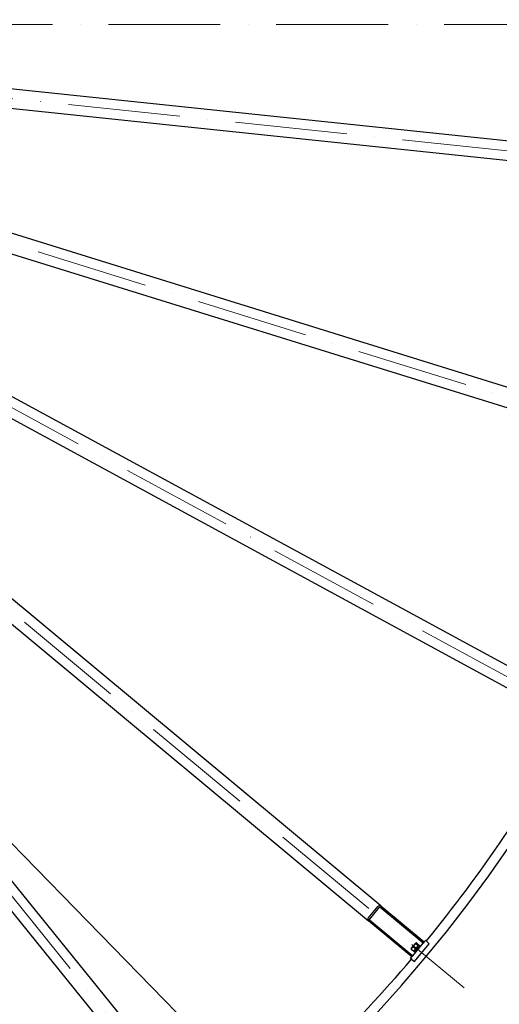
# Model space of a CAD drawing. Units: millimetres. Extents: x 1868 to 25080, y 233 to 32688.
# Drawn here: x 8473 to 9707, y 13161 to 15694 of the extents above; entities that cross this region are included whole.
import ezdxf

# ---------------------------------------------------------------- set-up
doc = ezdxf.new("R2010")
doc.units = ezdxf.units.MM
doc.header["$LTSCALE"] = 120
doc.linetypes.add('ACAD_ISO10W100', pattern=[18, 12, -3, 0, -3])
for name, color, linetype, lineweight in [('Center Mark(Hillmar_metric)', 7, 'Continuous', 18), ('Symbols(Hillmar_metric)', 7, 'Continuous', 18), ('Visible Edges(Hillmar_metric)', 7, 'Continuous', 25)]:
    doc.layers.add(name, color=color, linetype=linetype, lineweight=lineweight)
doc.styles.add('Hillmar_metric_Dimensions', font='arial.ttf')
doc.dimstyles.new('DEFAULT-ISO-Method 1b-Hillmar_metric$7', dxfattribs={"dimscale": 120, "dimtxt": 2, "dimasz": 2.5, "dimexe": 1, "dimexo": 1, "dimgap": 0.25, "dimtad": 1, "dimtih": 1, "dimtoh": 1, "dimrnd": 1e-08, "dimdsep": 46, "dimtxsty": 'Hillmar_metric_Dimensions', "dimcen": 0.09, "dimdle": 8, "dimclrd": 7, "dimclre": 7, "dimclrt": 7, "dimazin": 2, "dimtfac": 0.75, "dimtmove": 0, "dimatfit": 3, "dimfxl": 1, "dimtolj": 1, "dimlwd": 15, "dimlwe": 9, "dimarcsym": 0})

msp = doc.modelspace()

# ---------------------------------------------------------------- linework, layer by layer
at = {"layer": 'Center Mark(Hillmar_metric)', "linetype": 'ACAD_ISO10W100', "ltscale": 0.2}
for p, q in [((10717.9364, 15681.8082), (2755.2947, 15681.8082)), ((6880.1047, 15656.1987), (10492.2082, 15276.5513)), ((6870.4267, 15609.1555), (10339.0591, 14532.1165)), ((6851.757, 15564.9043), (10043.6207, 13831.8636)), ((6824.813, 15525.1456), (9617.2466, 13202.7032)), ((6790.6303, 15491.4074), (9076.3219, 12668.8133))]:
    msp.add_line(p, q, dxfattribs=at)
at = {"layer": 'Visible Edges(Hillmar_metric)'}
for p, q in [((10196.4648, 15332.7729), (7181.0744, 15649.7032)), ((7175.848, 15599.9771), (10191.2384, 15283.0468)), ((10059.9667, 14644.9544), (7164.3462, 15544.0685)), ((7149.5191, 15496.3175), (10045.1396, 14597.2035)), ((9791.9046, 13996.9817), (7127.3311, 15443.7271)), ((7103.4731, 15399.7862), (9768.0466, 13953.0408)), ((9402.58, 13413.7559), (7071.4516, 15352.535)), ((7039.4796, 15314.0929), (9370.608, 13375.3138)), ((8906.9545, 12917.6901), (6998.855, 15273.9966)), ((6959.9978, 15242.5306), (8868.0972, 12886.224)), ((9369.961, 13382.3552), (9395.5386, 13413.1089)), ((9398.614, 13410.5511), (9373.0364, 13379.7975)), ((9511.5043, 13317.9619), (9400.0222, 13410.6805)), ((9402.58, 13413.7559), (9514.0621, 13321.0372)), ((9373.1658, 13378.3892), (9484.6479, 13285.6705)), ((9482.0901, 13282.5952), (9370.608, 13375.3138)), ((9481.0443, 13304.7957), (9480.8319, 13303.5597)), ((9480.9532, 13302.5466), (9486.5378, 13297.9019)), ((9492.0426, 13318.0198), (9481.0443, 13304.7957)), ((9484.6479, 13285.6705), (9511.5043, 13317.9619)), ((9486.2269, 13308.8876), (9491.8116, 13304.2428)), ((9500.978, 13313.1247), (9487.4858, 13296.9021)), ((9488.8879, 13270.4382), (9527.2542, 13316.5687)), ((9502.9001, 13311.5261), (9489.4079, 13295.3035)), ((9492.0426, 13318.0198), (9493.2193, 13318.4539)), ((9492.8691, 13316.8739), (9498.4537, 13312.2292)), ((9494.2375, 13318.5193), (9499.8222, 13313.8746)), ((9499.7311, 13311.6254), (9499.9434, 13312.8615)), ((9500.978, 13313.1247), (9502.9001, 13311.5261)), ((9514.0621, 13321.0372), (9511.5043, 13317.9619)), ((9514.0621, 13321.0372), (9517.2593, 13324.8815)), ((9520.719, 13322.004), (9517.2593, 13324.8815)), ((9520.719, 13322.004), (9527.2542, 13316.5687)), ((9478.8929, 13278.7509), (9482.0901, 13282.5952)), ((9482.3527, 13275.8735), (9478.8929, 13278.7509)), ((9484.6479, 13285.6705), (9482.0901, 13282.5952)), ((9482.3527, 13275.8735), (9488.8879, 13270.4382)), ((9487.4858, 13296.9021), (9489.4079, 13295.3035)), ((9488.7327, 13298.4014), (9487.5561, 13297.9673))]:
    msp.add_line(p, q, dxfattribs=at)
for centre, radius, start, end in [((6636.4468, 15681.8082), 3750, 359.625, 89.625), ((6636.4468, 15681.8082), 3750, 269.625, 359.625), ((6636.4468, 15681.8082), 3725, 320.7114475, 331.0385525), ((9399.3828, 13409.9117), 5, 50.25, 140.25), ((9399.3828, 13409.9117), 1, 50.25, 140.25), ((9373.8052, 13379.158), 5, 140.25, 230.25), ((9373.8052, 13379.158), 1, 140.25, 230.25), ((6636.4468, 15681.8082), 3725, 309.4614475, 319.7885525)]:
    msp.add_arc(centre, radius, start, end, dxfattribs=at)
for points, weights in [([(9480.9532, 13302.5466), (9480.7676, 13303.1854), (9480.8319, 13303.5597)], [1, 1.04891825007, 1.066899372]), ([(9486.2269, 13308.8876), (9482.3727, 13306.7295), (9480.9532, 13302.5466)], [1, 1.15470053838, 1]), ([(9492.8691, 13316.8739), (9488.3306, 13313.8932), (9486.2269, 13308.8876)], [1, 1.15470053838, 1]), ([(9486.5378, 13297.9019), (9490.392, 13300.0599), (9491.8116, 13304.2428)], [1, 1.15470053838, 1]), ([(9491.8116, 13304.2428), (9496.35, 13307.2236), (9498.4537, 13312.2292)], [1, 1.15470053838, 1]), ([(9494.2375, 13318.5193), (9492.3359, 13318.7091), (9492.8691, 13316.8739)], [1, 1.15470053838, 1]), ([(9498.4537, 13312.2292), (9500.3553, 13312.0394), (9499.8222, 13313.8746)], [1, 1.15470053838, 1]), ([(9487.5561, 13297.9673), (9487.1998, 13297.8358), (9486.5378, 13297.9019)], [1.066899372, 1.04891825007, 1])]:
    msp.add_rational_spline(points, weights, degree=2, dxfattribs=at)

# ---------------------------------------------------------------- leaders
at = {"layer": 'Symbols(Hillmar_metric)', "color": 7, "linetype": 'Continuous', "lineweight": 18, "annotation_type": 0, "has_hookline": 1, "hookline_direction": 0, "text_width": 2161.215}
msp.add_leader([(6592.3337, 15480.7194), (10341.6919, 11639.4974), (10641.6919, 11639.4974)], dimstyle='DEFAULT-ISO-Method 1b-Hillmar_metric$7', override={"dimtad": 0}, dxfattribs=at)

doc.saveas('drawing.dxf')
